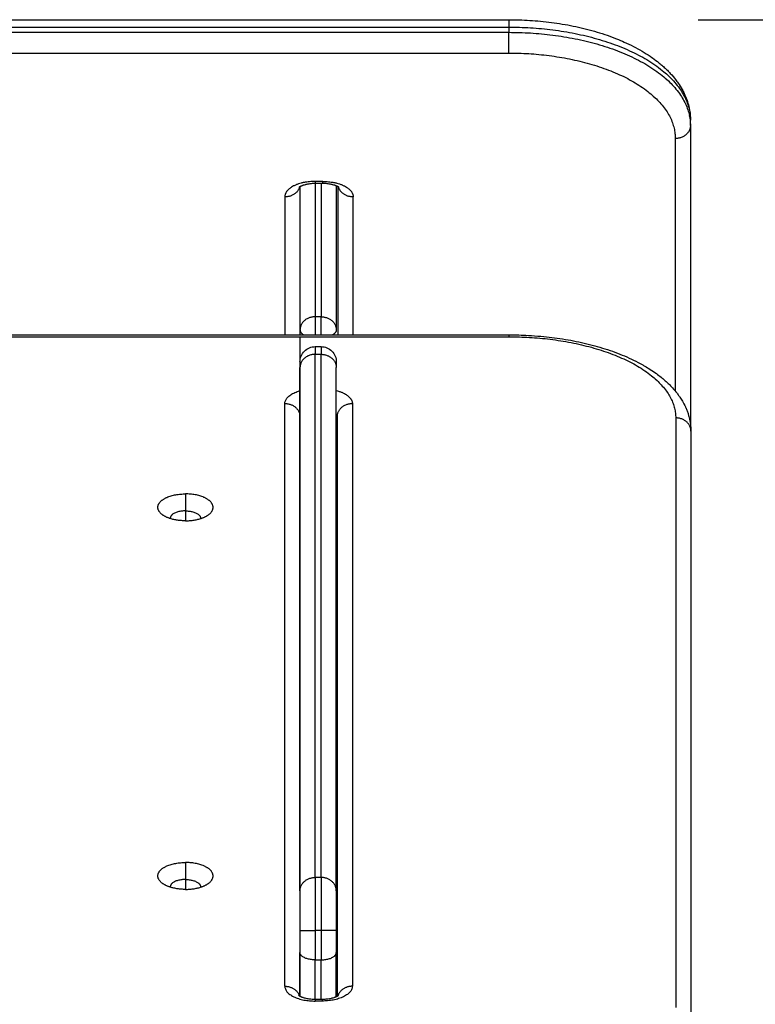
# Model space of a CAD drawing. Units: millimetres. Extents: x -4.4 to 6.9, y 0 to 13.1.
# Drawn here: x -0.6 to -0.4, y 11.2 to 11.6 of the extents above; entities that cross this region are included whole.
import ezdxf

# ---------------------------------------------------------------- set-up
doc = ezdxf.new("R2010")
doc.units = ezdxf.units.MM
doc.layers.add('DIASTASEIS', color=253, linetype='Continuous', lineweight=5)
doc.layers.add('Make2D$Visible$Curves', color=7, linetype='Continuous')
doc.layers.add('Make2D$Visible$Tangents', color=8, linetype='Continuous')
doc.styles.get("Standard").update_dxf_attribs({"font": 'ARIALN.TTF'})
doc.dimstyles.new('STANDARD_ACAD', dxfattribs={"dimtxt": 0.18, "dimasz": 0.18, "dimexe": 0.18, "dimexo": 0.0625, "dimgap": 0.09, "dimtad": 0, "dimtih": 1, "dimtoh": 1, "dimdec": 4, "dimzin": 0, "dimdsep": 46, "dimtxsty": 'Standard', "dimcen": 0.09, "dimadec": 0, "dimazin": 0, "dimtfac": 1, "dimtdec": 4, "dimtofl": 0, "dimtmove": 0, "dimatfit": 3, "dimfxl": 1, "dimtolj": 1, "dimtzin": 0, "dimarcsym": 0})

# ---------------------------------------------------------------- blocks, each defined once
blk = doc.blocks.new('OPSHB_S085B')
at = {"layer": 'Make2D$Visible$Curves', "color": 0, "lineweight": -3}
for points in [[(1764.59333, 6913.055), (1765.15733, 6913.055), (1765.72133, 6913.055)], [(1765.78133, 6913.02006), (1765.78133, 6913.02092), (1765.78133, 6913.02178)], [(1765.78133, 6913.02006), (1765.78133, 6912.97077), (1765.78133, 6912.92149)], [(1765.65991, 6913.0009), (1765.65861, 6913.0009), (1765.65731, 6913.0009)], [(1765.65231, 6912.99983), (1765.65231, 6912.97539), (1765.65231, 6912.95094)], [(1765.65233, 6912.99984), (1765.65233, 6912.9762), (1765.65233, 6912.95256)], [(1765.66433, 6913.00012), (1765.66433, 6912.97634), (1765.66433, 6912.95256)], [(1765.66491, 6912.95094), (1765.66491, 6912.97539), (1765.66491, 6912.99983)], [(1765.65233, 6912.95256), (1765.65233, 6912.95175), (1765.65233, 6912.95094)], [(1764.59348, 6912.95094), (1765.15748, 6912.95094), (1765.72148, 6912.95094)], [(1765.65231, 6912.95031), (1765.65231, 6912.84145), (1765.65231, 6912.7326)], [(1765.65733, 6912.94705), (1765.65833, 6912.94705), (1765.65933, 6912.94705)], [(1765.65233, 6912.76742), (1765.65233, 6912.85379), (1765.65233, 6912.94015)], [(1765.66433, 6912.76742), (1765.66433, 6912.85379), (1765.66433, 6912.94015)], [(1765.66463, 6912.92391), (1765.66463, 6912.82825), (1765.66463, 6912.73259)], [(1765.78148, 6912.91917), (1765.78148, 6912.82181), (1765.78148, 6912.72445)], [(1765.60948, 6912.89027), (1765.60948, 6912.89033), (1765.60948, 6912.89039)], [(1765.61948, 6912.89039), (1765.61948, 6912.89033), (1765.61948, 6912.89027)], [(1765.60948, 6912.76857), (1765.60948, 6912.76863), (1765.60948, 6912.76869)], [(1765.61948, 6912.76869), (1765.61948, 6912.76863), (1765.61948, 6912.76857)], [(1765.65233, 6912.73259), (1765.65233, 6912.7398), (1765.65233, 6912.74701)], [(1765.66433, 6912.73245), (1765.66433, 6912.73973), (1765.66433, 6912.74701)], [(1765.65733, 6912.73161), (1765.65848, 6912.73161), (1765.65963, 6912.73161)]]:
    blk.add_open_spline(points, degree=2, dxfattribs=at)
for points, knots in [([(1765.72133, 6913.055), (1765.72365, 6913.055), (1765.72596, 6913.05492), (1765.72945, 6913.05471), (1765.73064, 6913.05461), (1765.73424, 6913.05427), (1765.73664, 6913.05396), (1765.7402, 6913.05337), (1765.74139, 6913.05315), (1765.74377, 6913.05267), (1765.74495, 6913.05241), (1765.7473, 6913.05183), (1765.74847, 6913.05152), (1765.75077, 6913.05086), (1765.75191, 6913.05051), (1765.75414, 6913.04976), (1765.75524, 6913.04936), (1765.75651, 6913.04887), (1765.75669, 6913.0488), (1765.75776, 6913.04837), (1765.75864, 6913.048), (1765.76052, 6913.04716), (1765.76153, 6913.04668), (1765.76251, 6913.04618), (1765.76348, 6913.04568), (1765.76443, 6913.04515), (1765.76627, 6913.04407), (1765.76715, 6913.04351), (1765.76809, 6913.04288), (1765.76817, 6913.04282), (1765.76826, 6913.04276), (1765.76902, 6913.04224), (1765.76975, 6913.0417), (1765.77084, 6913.04084), (1765.77122, 6913.04053), (1765.77197, 6913.03991), (1765.77233, 6913.03959), (1765.77303, 6913.03894), (1765.77338, 6913.03862), (1765.77404, 6913.03796), (1765.77436, 6913.03762), (1765.7753, 6913.03661), (1765.77589, 6913.03592), (1765.77643, 6913.03522), (1765.77672, 6913.03484), (1765.777, 6913.03446), (1765.77774, 6913.03339), (1765.77818, 6913.03269), (1765.77883, 6913.03152), (1765.77907, 6913.03106), (1765.7796, 6913.02994), (1765.77987, 6913.02928), (1765.78026, 6913.02822), (1765.78038, 6913.02783), (1765.78072, 6913.02669), (1765.7809, 6913.02594), (1765.78115, 6913.0245), (1765.78124, 6913.02381), (1765.78129, 6913.02305), (1765.7813, 6913.02298), (1765.78132, 6913.02253), (1765.78133, 6913.02215), (1765.78133, 6913.02178)], [0, 0, 0, 0, 6.948905, 6.948905, 10.53899, 10.53899, 17.933326, 17.933326, 21.725219, 21.725219, 25.573172, 25.573172, 29.470473, 29.470473, 33.409699, 33.409699, 37.383216, 37.383216, 38.07173, 38.07173, 41.383, 41.383, 45.401166, 45.401166, 45.401166, 49.429054, 49.429054, 53.458547, 53.458547, 53.858438, 53.858438, 53.858438, 57.481738, 57.481738, 59.488566, 59.488566, 61.490956, 61.490956, 63.48789, 63.48789, 65.478397, 65.478397, 69.436107, 69.436107, 69.436107, 71.533143, 71.533143, 75.299716, 75.299716, 77.689016, 77.689016, 81.054465, 81.054465, 82.982633, 82.982633, 86.672574, 86.672574, 89.959938, 89.959938, 90.326905, 90.326905, 92.123119, 92.123119, 92.123119, 92.123119]), ([(1765.65731, 6913.0009), (1765.65709, 6913.0009), (1765.65686, 6913.00089), (1765.65663, 6913.00088), (1765.65641, 6913.00087), (1765.65619, 6913.00086), (1765.65597, 6913.00083), (1765.65574, 6913.00081), (1765.65551, 6913.00079), (1765.65529, 6913.00075), (1765.65517, 6913.00074), (1765.65506, 6913.00072), (1765.65495, 6913.0007), (1765.65484, 6913.00068), (1765.65473, 6913.00066), (1765.65463, 6913.00064), (1765.65452, 6913.00062), (1765.65441, 6913.00059), (1765.65431, 6913.00057), (1765.6542, 6913.00054), (1765.6541, 6913.00052), (1765.654, 6913.00049), (1765.6538, 6913.00044), (1765.65361, 6913.00038), (1765.65343, 6913.00032), (1765.65334, 6913.00029), (1765.65325, 6913.00026), (1765.65317, 6913.00023), (1765.65309, 6913.0002), (1765.65301, 6913.00017), (1765.65293, 6913.00013), (1765.65286, 6913.0001), (1765.65278, 6913.00007), (1765.65272, 6913.00004), (1765.65265, 6913.00001), (1765.65258, 6912.99998), (1765.65252, 6912.99995), (1765.65246, 6912.99992), (1765.65241, 6912.99989), (1765.65231, 6912.99983), (1765.65226, 6912.9998), (1765.65222, 6912.99977), (1765.65219, 6912.99975), (1765.65216, 6912.99973), (1765.65213, 6912.99971), (1765.65212, 6912.99971), (1765.65212, 6912.99971), (1765.65211, 6912.9997), (1765.65208, 6912.99968), (1765.65205, 6912.99966), (1765.65203, 6912.99964), (1765.65201, 6912.99962), (1765.65199, 6912.99961), (1765.65198, 6912.9996), (1765.65196, 6912.99959), (1765.65196, 6912.99958), (1765.65195, 6912.99957), (1765.65195, 6912.99957), (1765.65195, 6912.99957), (1765.65195, 6912.99957)], [0, 0, 0, 0, 0.680417, 0.680417, 0.680417, 1.359898, 1.359898, 1.359898, 2.069226, 2.069226, 2.069226, 2.431634, 2.431634, 2.431634, 2.793149, 2.793149, 2.793149, 3.161146, 3.161146, 3.161146, 3.528038, 3.528038, 3.528038, 4.270347, 4.270347, 4.270347, 4.643465, 4.643465, 4.643465, 5.015566, 5.015566, 5.015566, 5.388887, 5.388887, 5.388887, 5.761829, 5.761829, 5.761829, 6.134926, 6.134926, 6.509013, 6.509013, 6.509013, 6.808321, 6.808321, 6.808321, 6.883012, 6.883012, 6.883012, 7.260329, 7.260329, 7.260329, 7.638467, 7.638467, 7.638467, 8.023219, 8.023219, 8.023219, 8.210483, 8.210483, 8.210483, 8.210483]), ([(1765.66528, 6912.99957), (1765.66528, 6912.99957), (1765.66528, 6912.99957), (1765.66527, 6912.99957), (1765.66527, 6912.99958), (1765.66526, 6912.99959), (1765.66525, 6912.9996), (1765.66524, 6912.99961), (1765.66522, 6912.99962), (1765.6652, 6912.99964), (1765.66517, 6912.99966), (1765.66515, 6912.99968), (1765.66511, 6912.9997), (1765.66511, 6912.99971), (1765.6651, 6912.99971), (1765.6651, 6912.99971), (1765.66507, 6912.99973), (1765.66504, 6912.99975), (1765.66501, 6912.99977), (1765.66496, 6912.9998), (1765.66492, 6912.99983), (1765.66482, 6912.99989), (1765.66476, 6912.99992), (1765.6647, 6912.99995), (1765.66464, 6912.99998), (1765.66458, 6913.00001), (1765.66451, 6913.00004), (1765.66444, 6913.00007), (1765.66437, 6913.0001), (1765.66429, 6913.00013), (1765.66422, 6913.00017), (1765.66414, 6913.0002), (1765.66405, 6913.00023), (1765.66397, 6913.00026), (1765.66388, 6913.00029), (1765.66379, 6913.00032), (1765.66362, 6913.00038), (1765.66343, 6913.00044), (1765.66322, 6913.00049), (1765.66312, 6913.00052), (1765.66302, 6913.00054), (1765.66292, 6913.00057), (1765.66281, 6913.00059), (1765.66271, 6913.00062), (1765.6626, 6913.00064), (1765.66249, 6913.00066), (1765.66238, 6913.00068), (1765.66227, 6913.0007), (1765.66216, 6913.00072), (1765.66205, 6913.00074), (1765.66194, 6913.00075), (1765.66172, 6913.00079), (1765.66149, 6913.00081), (1765.66126, 6913.00083), (1765.66104, 6913.00086), (1765.66082, 6913.00087), (1765.66059, 6913.00088), (1765.66037, 6913.00089), (1765.66014, 6913.0009), (1765.65991, 6913.0009)], [17.558096, 17.558096, 17.558096, 17.558096, 17.752714, 17.752714, 17.752714, 18.137466, 18.137466, 18.137466, 18.515604, 18.515604, 18.515604, 18.892921, 18.892921, 18.892921, 18.967612, 18.967612, 18.967612, 19.26692, 19.26692, 19.26692, 19.641007, 19.641007, 20.014104, 20.014104, 20.014104, 20.387046, 20.387046, 20.387046, 20.760367, 20.760367, 20.760367, 21.132468, 21.132468, 21.132468, 21.505586, 21.505586, 21.505586, 22.247895, 22.247895, 22.247895, 22.614787, 22.614787, 22.614787, 22.982784, 22.982784, 22.982784, 23.344299, 23.344299, 23.344299, 23.706707, 23.706707, 23.706707, 24.416035, 24.416035, 24.416035, 25.095516, 25.095516, 25.095516, 25.775933, 25.775933, 25.775933, 25.775933]), ([(1765.72148, 6912.95094), (1765.72359, 6912.95094), (1765.72569, 6912.95088), (1765.72917, 6912.9507), (1765.73056, 6912.9506), (1765.73436, 6912.95026), (1765.73675, 6912.94996), (1765.7403, 6912.94941), (1765.7415, 6912.9492), (1765.74387, 6912.94874), (1765.74505, 6912.94849), (1765.74739, 6912.94795), (1765.74855, 6912.94766), (1765.75085, 6912.94703), (1765.75198, 6912.94669), (1765.75422, 6912.94598), (1765.75531, 6912.94561), (1765.75747, 6912.94482), (1765.75852, 6912.9444), (1765.76058, 6912.94353), (1765.76159, 6912.94307), (1765.76256, 6912.94259), (1765.76354, 6912.94212), (1765.76449, 6912.94162), (1765.76569, 6912.94095), (1765.76598, 6912.94079), (1765.76688, 6912.94026), (1765.76747, 6912.9399), (1765.76875, 6912.93907), (1765.76943, 6912.93861), (1765.77009, 6912.93814), (1765.77062, 6912.93775), (1765.77114, 6912.93735), (1765.77202, 6912.93665), (1765.77238, 6912.93634), (1765.77309, 6912.93573), (1765.77343, 6912.93542), (1765.7741, 6912.93479), (1765.77442, 6912.93447), (1765.77482, 6912.93407), (1765.7749, 6912.93399), (1765.77551, 6912.93334), (1765.77602, 6912.93277), (1765.7765, 6912.93218), (1765.77677, 6912.93184), (1765.77704, 6912.9315), (1765.77749, 6912.93089), (1765.77768, 6912.93061), (1765.77815, 6912.92992), (1765.77842, 6912.9295), (1765.77903, 6912.92845), (1765.77936, 6912.92782), (1765.7797, 6912.92709), (1765.77974, 6912.927), (1765.77995, 6912.92655), (1765.7801, 6912.92618), (1765.78038, 6912.92545), (1765.7805, 6912.92508), (1765.78066, 6912.92458), (1765.7807, 6912.92445), (1765.78081, 6912.92408), (1765.78087, 6912.92384), (1765.78103, 6912.92323), (1765.78111, 6912.92286), (1765.7813, 6912.92179), (1765.78139, 6912.9211), (1765.78147, 6912.91999), (1765.78148, 6912.91958), (1765.78148, 6912.91917)], [0, 0, 0, 0, 6.315808, 6.315808, 10.517451, 10.517451, 17.894449, 17.894449, 21.677389, 21.677389, 25.516015, 25.516015, 29.403628, 29.403628, 33.3332, 33.3332, 37.29714, 37.29714, 41.287392, 41.287392, 45.295634, 45.295634, 45.295634, 49.314125, 49.314125, 50.588589, 50.588589, 53.33456, 53.33456, 56.640501, 56.640501, 56.640501, 59.352147, 59.352147, 61.350699, 61.350699, 63.344017, 63.344017, 65.331189, 65.331189, 65.834285, 65.834285, 69.28342, 69.28342, 69.28342, 71.246883, 71.246883, 72.810711, 72.810711, 75.143611, 75.143611, 78.522413, 78.522413, 78.993807, 78.993807, 80.898926, 80.898926, 82.78904, 82.78904, 83.45037, 83.45037, 84.662909, 84.662909, 86.519806, 86.519806, 89.957943, 89.957943, 91.976748, 91.976748, 91.976748, 91.976748]), ([(1765.65233, 6912.94205), (1765.65233, 6912.94206), (1765.65233, 6912.94207), (1765.65233, 6912.94208), (1765.65233, 6912.94208), (1765.65233, 6912.9421), (1765.65233, 6912.94211), (1765.65233, 6912.94215), (1765.65233, 6912.94218), (1765.65234, 6912.94225), (1765.65234, 6912.9423), (1765.65235, 6912.94245), (1765.65236, 6912.94255), (1765.65238, 6912.94276), (1765.6524, 6912.94286), (1765.65247, 6912.94328), (1765.65256, 6912.94359), (1765.65293, 6912.94453), (1765.65331, 6912.9451), (1765.6538, 6912.94559), (1765.65428, 6912.94607), (1765.65486, 6912.94645), (1765.65608, 6912.94693), (1765.6567, 6912.94705), (1765.65733, 6912.94705)], [0, 0, 0, 0, 0.014008, 0.014008, 0.032686, 0.032686, 0.070041, 0.070041, 0.144751, 0.144751, 0.294183, 0.294183, 0.599986, 0.599986, 0.912367, 0.912367, 1.88596, 1.88596, 3.942841, 3.942841, 3.942841, 5.99839, 5.99839, 7.895236, 7.895236, 7.895236, 7.895236]), ([(1765.65933, 6912.94705), (1765.65996, 6912.94705), (1765.66059, 6912.94693), (1765.66181, 6912.94645), (1765.66238, 6912.94607), (1765.66287, 6912.94559), (1765.66335, 6912.9451), (1765.66373, 6912.94453), (1765.6641, 6912.94359), (1765.66419, 6912.94328), (1765.66427, 6912.94286), (1765.66428, 6912.94276), (1765.66431, 6912.94255), (1765.66432, 6912.94245), (1765.66433, 6912.9423), (1765.66433, 6912.94225), (1765.66433, 6912.94218), (1765.66433, 6912.94215), (1765.66433, 6912.94211), (1765.66433, 6912.9421), (1765.66433, 6912.94208), (1765.66433, 6912.94208), (1765.66433, 6912.94207), (1765.66433, 6912.94206), (1765.66433, 6912.94205)], [0, 0, 0, 0, 1.896846, 1.896846, 3.952395, 3.952395, 3.952395, 6.009271, 6.009271, 6.982861, 6.982861, 7.295242, 7.295242, 7.601044, 7.601044, 7.750475, 7.750475, 7.825189, 7.825189, 7.862547, 7.862547, 7.881227, 7.881227, 7.895236, 7.895236, 7.895236, 7.895236]), ([(1765.66433, 6912.92474), (1765.66434, 6912.92472), (1765.66438, 6912.92467), (1765.66444, 6912.92458), (1765.6645, 6912.92446), (1765.66457, 6912.92432), (1765.66461, 6912.92417), (1765.66463, 6912.92402), (1765.66463, 6912.92394), (1765.66463, 6912.92391)], [12.226223, 12.226223, 12.226223, 12.226223, 12.429316, 12.920337, 13.399193, 13.878049, 14.792957, 15.25041, 15.707864, 15.707864, 15.707864, 15.707864]), ([(1765.65188, 6912.73288), (1765.65188, 6912.73288), (1765.65188, 6912.73288), (1765.65188, 6912.73288), (1765.65188, 6912.73288), (1765.65189, 6912.73287), (1765.65191, 6912.73285), (1765.65193, 6912.73284), (1765.65195, 6912.73283), (1765.65195, 6912.73282), (1765.65196, 6912.73282), (1765.65196, 6912.73281), (1765.65199, 6912.7328), (1765.65201, 6912.73278), (1765.65207, 6912.73274), (1765.65211, 6912.73272), (1765.65214, 6912.7327), (1765.65218, 6912.73267), (1765.65223, 6912.73265), (1765.65233, 6912.73259), (1765.65239, 6912.73256), (1765.65245, 6912.73253), (1765.65251, 6912.7325), (1765.65258, 6912.73247), (1765.65272, 6912.73241), (1765.65279, 6912.73238), (1765.65287, 6912.73235), (1765.65294, 6912.73232), (1765.65303, 6912.73229), (1765.6532, 6912.73223), (1765.65328, 6912.7322), (1765.65338, 6912.73217), (1765.65356, 6912.73211), (1765.65375, 6912.73205), (1765.65396, 6912.732), (1765.65416, 6912.73195), (1765.65438, 6912.7319), (1765.6546, 6912.73186), (1765.65482, 6912.73182), (1765.65504, 6912.73178), (1765.65527, 6912.73175), (1765.6555, 6912.73172), (1765.65573, 6912.73169), (1765.65596, 6912.73167), (1765.65619, 6912.73165), (1765.65641, 6912.73164), (1765.65664, 6912.73163), (1765.65687, 6912.73162), (1765.6571, 6912.73161), (1765.65733, 6912.73161)], [20.333667, 20.333667, 20.333667, 20.333667, 20.435233, 20.435233, 20.435233, 20.826267, 20.826267, 21.21016, 21.21016, 21.21016, 21.300367, 21.300367, 21.300367, 21.656568, 21.656568, 21.972683, 21.972683, 21.972683, 22.352461, 22.352461, 22.731378, 22.731378, 22.731378, 23.110279, 23.110279, 23.489704, 23.489704, 23.489704, 23.868016, 23.868016, 24.247463, 24.247463, 24.247463, 25.002581, 25.002581, 25.002581, 25.750759, 25.750759, 25.750759, 26.487818, 26.487818, 26.487818, 27.209673, 27.209673, 27.209673, 27.901165, 27.901165, 27.901165, 28.59361, 28.59361, 28.59361, 28.59361]), ([(1765.65963, 6912.73161), (1765.65986, 6912.73161), (1765.66009, 6912.73162), (1765.66032, 6912.73163), (1765.66055, 6912.73164), (1765.66078, 6912.73165), (1765.661, 6912.73167), (1765.66124, 6912.73169), (1765.66147, 6912.73172), (1765.66169, 6912.73175), (1765.66192, 6912.73178), (1765.66215, 6912.73182), (1765.66237, 6912.73186), (1765.66259, 6912.7319), (1765.6628, 6912.73195), (1765.663, 6912.732), (1765.66321, 6912.73205), (1765.66341, 6912.73211), (1765.66359, 6912.73217), (1765.66368, 6912.7322), (1765.66377, 6912.73223), (1765.66394, 6912.73229), (1765.66402, 6912.73232), (1765.6641, 6912.73235), (1765.66418, 6912.73238), (1765.66425, 6912.73241), (1765.66439, 6912.73247), (1765.66445, 6912.7325), (1765.66452, 6912.73253), (1765.66458, 6912.73256), (1765.66463, 6912.73259), (1765.66474, 6912.73265), (1765.66478, 6912.73267), (1765.66482, 6912.7327), (1765.66486, 6912.73272), (1765.66489, 6912.73274), (1765.66495, 6912.73278), (1765.66498, 6912.7328), (1765.665, 6912.73281), (1765.66501, 6912.73282), (1765.66501, 6912.73282), (1765.66502, 6912.73283), (1765.66504, 6912.73284), (1765.66505, 6912.73285), (1765.66508, 6912.73287), (1765.66509, 6912.73288), (1765.66509, 6912.73288), (1765.66509, 6912.73288), (1765.66509, 6912.73288), (1765.66509, 6912.73288)], [0, 0, 0, 0, 0.692445, 0.692445, 0.692445, 1.383937, 1.383937, 1.383937, 2.105792, 2.105792, 2.105792, 2.842851, 2.842851, 2.842851, 3.591029, 3.591029, 3.591029, 4.346147, 4.346147, 4.346147, 4.725594, 4.725594, 5.103906, 5.103906, 5.103906, 5.483331, 5.483331, 5.862232, 5.862232, 5.862232, 6.241149, 6.241149, 6.620927, 6.620927, 6.620927, 6.937042, 6.937042, 7.293243, 7.293243, 7.293243, 7.38345, 7.38345, 7.38345, 7.767343, 7.767343, 8.158377, 8.158377, 8.158377, 8.259943, 8.259943, 8.259943, 8.259943])]:
    blk.add_open_spline(points, degree=3, knots=knots, dxfattribs=at)
for points, weights in [([(1765.78133, 6913.02178), (1765.78133, 6913.02258), (1765.78099, 6913.02333)], [1, 0.927913467686, 0.89131063938]), ([(1765.66433, 6912.95256), (1765.66433, 6912.95163), (1765.66307, 6912.95094)], [1, 0.864185522292, 0.854325291185]), ([(1765.65233, 6912.94205), (1765.65233, 6912.94205), (1765.65233, 6912.94015)], [1, 0.967862971356, 1]), ([(1765.66433, 6912.94205), (1765.66433, 6912.94205), (1765.66433, 6912.94015)], [1, 0.967862971356, 1]), ([(1765.61448, 6912.88955), (1765.60962, 6912.88955), (1765.60691, 6912.89151)], [1, 0.882405481384, 1]), ([(1765.61448, 6912.89282), (1765.60948, 6912.89282), (1765.60948, 6912.89039)], [1, 0.707106781189, 1]), ([(1765.60948, 6912.89039), (1765.60948, 6912.89033), (1765.60949, 6912.89027)], [1, 0.996515548709, 0.993591142741]), ([(1765.61448, 6912.89282), (1765.61948, 6912.89282), (1765.61948, 6912.89039)], [1, 0.707106781189, 1]), ([(1765.61448, 6912.88955), (1765.61935, 6912.88955), (1765.62206, 6912.89151)], [1, 0.882405481384, 1]), ([(1765.61948, 6912.89039), (1765.61948, 6912.89033), (1765.61948, 6912.89027)], [1, 0.996515548709, 0.993591142742]), ([(1765.61448, 6912.76785), (1765.60962, 6912.76785), (1765.60691, 6912.76982)], [1, 0.882405481384, 1]), ([(1765.61448, 6912.77112), (1765.60948, 6912.77112), (1765.60948, 6912.76869)], [1, 0.707106781189, 1]), ([(1765.61448, 6912.77112), (1765.61948, 6912.77112), (1765.61948, 6912.76869)], [1, 0.707106781189, 1]), ([(1765.61448, 6912.76785), (1765.61935, 6912.76785), (1765.62206, 6912.76982)], [1, 0.882405481384, 1]), ([(1765.60948, 6912.76869), (1765.60948, 6912.76863), (1765.60949, 6912.76857)], [1, 0.996515548709, 0.993591142742]), ([(1765.61948, 6912.76869), (1765.61948, 6912.76863), (1765.61948, 6912.76857)], [1, 0.996515548709, 0.993591142742]), ([(1765.65233, 6912.76742), (1765.65233, 6912.76313), (1765.65233, 6912.75432)], [1, 0.862204389864, 1]), ([(1765.66433, 6912.76742), (1765.66433, 6912.76313), (1765.66433, 6912.75432)], [1, 0.862204389864, 1]), ([(1765.65233, 6912.75432), (1765.65233, 6912.75042), (1765.65233, 6912.74701)], [1, 0.967862970328, 1]), ([(1765.66433, 6912.75432), (1765.66433, 6912.75042), (1765.66433, 6912.74701)], [1, 0.967862970328, 1])]:
    blk.add_rational_spline(points, weights, degree=2, dxfattribs=at)
for points, knots in [([(1765.60691, 6912.89151), (1765.60385, 6912.89373), (1765.60643, 6912.89608), (1765.60901, 6912.89843), (1765.61448, 6912.89843)], [-19.72735, -19.72735, -19.72735, -9.863675, -9.863675, 0, 0, 0]), ([(1765.62206, 6912.89151), (1765.62511, 6912.89373), (1765.62253, 6912.89608), (1765.61996, 6912.89843), (1765.61448, 6912.89843)], [8.939683, 8.939683, 8.939683, 18.803358, 18.803358, 28.667033, 28.667033, 28.667033]), ([(1765.60691, 6912.76982), (1765.60385, 6912.77203), (1765.60643, 6912.77438), (1765.60901, 6912.77673), (1765.61448, 6912.77673)], [-19.72735, -19.72735, -19.72735, -9.863675, -9.863675, 0, 0, 0]), ([(1765.62206, 6912.76982), (1765.62511, 6912.77203), (1765.62253, 6912.77438), (1765.61996, 6912.77673), (1765.61448, 6912.77673)], [8.939683, 8.939683, 8.939683, 18.803358, 18.803358, 28.667033, 28.667033, 28.667033])]:
    blk.add_rational_spline(points, [1, 0.857464200173, 1, 0.857464200173, 1], degree=2, knots=knots, dxfattribs=at)
at = {"layer": 'Make2D$Visible$Tangents', "color": 0, "lineweight": -3}
for points in [[(1764.59333, 6913.05256), (1765.15733, 6913.05256), (1765.72133, 6913.05256)], [(1765.72133, 6913.05256), (1765.72133, 6913.0517), (1765.72133, 6913.05084)], [(1764.59333, 6913.05084), (1765.15733, 6913.05084), (1765.72133, 6913.05084)], [(1764.59333, 6913.04399), (1765.15733, 6913.04399), (1765.72133, 6913.04399)], [(1765.77633, 6913.01577), (1765.77633, 6912.97407), (1765.77633, 6912.93238)], [(1765.65991, 6913.00161), (1765.65861, 6913.00161), (1765.65731, 6913.00161)], [(1765.65733, 6913.0009), (1765.65733, 6912.97891), (1765.65733, 6912.95692)], [(1765.65933, 6913.0009), (1765.65933, 6912.97891), (1765.65933, 6912.95692)], [(1765.64731, 6912.99648), (1765.64731, 6912.97371), (1765.64731, 6912.95094)], [(1765.66991, 6912.95094), (1765.66991, 6912.97371), (1765.66991, 6912.99648)], [(1765.65933, 6912.95692), (1765.65833, 6912.95692), (1765.65733, 6912.95692)], [(1764.59348, 6912.95031), (1765.15748, 6912.95031), (1765.72148, 6912.95031)], [(1765.65733, 6912.94452), (1765.65833, 6912.94452), (1765.65933, 6912.94452)], [(1765.65733, 6912.77179), (1765.65733, 6912.85815), (1765.65733, 6912.94452)], [(1765.65933, 6912.77179), (1765.65933, 6912.85815), (1765.65933, 6912.94452)], [(1765.64733, 6912.73585), (1765.64733, 6912.83206), (1765.64733, 6912.92828)], [(1765.66963, 6912.92828), (1765.66963, 6912.83206), (1765.66963, 6912.73585)], [(1765.77648, 6912.92353), (1765.77648, 6912.82618), (1765.77648, 6912.72882)], [(1765.61448, 6912.89843), (1765.61448, 6912.89563), (1765.61448, 6912.89282)], [(1765.61448, 6912.89282), (1765.61448, 6912.89118), (1765.61448, 6912.88955)], [(1765.61448, 6912.77673), (1765.61448, 6912.77393), (1765.61448, 6912.77112)], [(1765.61448, 6912.77112), (1765.61448, 6912.76948), (1765.61448, 6912.76785)], [(1765.65933, 6912.77179), (1765.65833, 6912.77179), (1765.65733, 6912.77179)], [(1765.65933, 6912.75432), (1765.65833, 6912.75432), (1765.65733, 6912.75432)], [(1765.65733, 6912.74458), (1765.65833, 6912.74458), (1765.65933, 6912.74458)], [(1765.65733, 6912.73161), (1765.65733, 6912.7381), (1765.65733, 6912.74458)], [(1765.65933, 6912.73161), (1765.65933, 6912.7381), (1765.65933, 6912.74458)], [(1765.65963, 6912.73098), (1765.65848, 6912.73098), (1765.65733, 6912.73098)]]:
    blk.add_open_spline(points, degree=2, dxfattribs=at)
for points, weights in [([(1765.72133, 6913.055), (1765.72133, 6913.055), (1765.72133, 6913.05256)], [0.866664144584, 0.809735295373, 1]), ([(1765.72133, 6913.05256), (1765.78133, 6913.05256), (1765.78133, 6913.02178)], [1, 0.707106781187, 1]), ([(1765.72133, 6913.04399), (1765.72133, 6913.04655), (1765.72133, 6913.05084)], [1, 0.707106781187, 1]), ([(1765.72133, 6913.05084), (1765.78133, 6913.05084), (1765.78133, 6913.02006)], [1, 0.707106781187, 1]), ([(1765.72133, 6913.04399), (1765.77633, 6913.04399), (1765.77633, 6913.01577)], [1, 0.707106781187, 1]), ([(1765.78133, 6913.02006), (1765.78133, 6913.01577), (1765.77633, 6913.01577)], [1, 0.707106781187, 1]), ([(1765.65731, 6913.00161), (1765.65731, 6913.0009), (1765.65731, 6913.0009)], [1, 0.897371485813, 0.866664144584]), ([(1765.65991, 6913.0009), (1765.65991, 6913.0009), (1765.65991, 6913.00161)], [0.866664144584, 0.897371485813, 1]), ([(1765.65217, 6912.99974), (1765.65123, 6912.99648), (1765.64731, 6912.99648)], [0.919896627188, 0.754984926791, 1]), ([(1765.66991, 6912.99648), (1765.666, 6912.99648), (1765.66506, 6912.99974)], [1, 0.754984926791, 0.919896627188]), ([(1765.65733, 6912.95692), (1765.65233, 6912.95692), (1765.65233, 6912.95256)], [1, 0.707106781187, 1]), ([(1765.65733, 6912.95692), (1765.65733, 6912.95489), (1765.65733, 6912.95094)], [1, 0.743064960408, 0.936912719522]), ([(1765.65933, 6912.95692), (1765.66433, 6912.95692), (1765.66433, 6912.95256)], [1, 0.707106781187, 1]), ([(1765.65933, 6912.95094), (1765.65933, 6912.95489), (1765.65933, 6912.95692)], [0.936912719522, 0.743064960408, 1]), ([(1765.65233, 6912.95256), (1765.65233, 6912.95163), (1765.65359, 6912.95094)], [1, 0.864185405617, 0.854325274244]), ([(1765.72148, 6912.95031), (1765.72148, 6912.95094), (1765.72148, 6912.95094)], [1, 0.902833128357, 0.870136175022]), ([(1765.72148, 6912.95031), (1765.77648, 6912.95031), (1765.77648, 6912.92353)], [1, 0.707106781187, 1]), ([(1765.65733, 6912.94705), (1765.65733, 6912.94705), (1765.65733, 6912.94452)], [1, 0.967862970328, 1]), ([(1765.65933, 6912.94705), (1765.65933, 6912.94705), (1765.65933, 6912.94452)], [1, 0.967862970328, 1]), ([(1765.65733, 6912.94452), (1765.65233, 6912.94452), (1765.65233, 6912.94015)], [1, 0.707106781186, 1]), ([(1765.65933, 6912.94452), (1765.66433, 6912.94452), (1765.66433, 6912.94015)], [1, 0.707106781186, 1]), ([(1765.64733, 6912.92828), (1765.65191, 6912.92828), (1765.65231, 6912.92429)], [1, 0.725014182212, 0.966374903895]), ([(1765.66463, 6912.92391), (1765.66463, 6912.92828), (1765.66963, 6912.92828)], [1, 0.707106781187, 1]), ([(1765.78148, 6912.91917), (1765.78148, 6912.92353), (1765.77648, 6912.92353)], [1, 0.707106781187, 1]), ([(1765.65233, 6912.76742), (1765.65233, 6912.77179), (1765.65733, 6912.77179)], [1, 0.707106781187, 1]), ([(1765.65733, 6912.77179), (1765.65733, 6912.76607), (1765.65733, 6912.75432)], [1, 0.862204389864, 1]), ([(1765.65933, 6912.77179), (1765.65933, 6912.76607), (1765.65933, 6912.75432)], [1, 0.862204389864, 1]), ([(1765.66433, 6912.76742), (1765.66433, 6912.77179), (1765.65933, 6912.77179)], [1, 0.707106781187, 1]), ([(1765.65233, 6912.75432), (1765.65233, 6912.75432), (1765.65733, 6912.75432)], [1, 0.707106781186, 1]), ([(1765.65733, 6912.75432), (1765.65733, 6912.74912), (1765.65733, 6912.74458)], [1, 0.967862970686, 1]), ([(1765.65933, 6912.75432), (1765.65933, 6912.74912), (1765.65933, 6912.74458)], [1, 0.967862970686, 1]), ([(1765.66433, 6912.75432), (1765.66433, 6912.75432), (1765.65933, 6912.75432)], [1, 0.707106781186, 1]), ([(1765.65733, 6912.74458), (1765.65233, 6912.74458), (1765.65233, 6912.74701)], [1, 0.707106781186, 1]), ([(1765.65933, 6912.74458), (1765.66433, 6912.74458), (1765.66433, 6912.74701)], [1, 0.707106781187, 1]), ([(1765.64733, 6912.73585), (1765.65108, 6912.73585), (1765.65213, 6912.7327)], [1, 0.763068439211, 0.909461318129]), ([(1765.66963, 6912.73585), (1765.66588, 6912.73585), (1765.66483, 6912.7327)], [1, 0.763068439211, 0.909461318129]), ([(1765.65733, 6912.73161), (1765.65733, 6912.73161), (1765.65733, 6912.73098)], [0.870136175021, 0.902833128357, 1]), ([(1765.65963, 6912.73161), (1765.65963, 6912.73161), (1765.65963, 6912.73098)], [0.870136175021, 0.902833128357, 1])]:
    blk.add_rational_spline(points, weights, degree=2, dxfattribs=at)
for points, knots in [([(1765.65731, 6913.00161), (1765.65701, 6913.00161), (1765.6564, 6913.00159), (1765.65548, 6913.00153), (1765.65471, 6913.00143), (1765.65409, 6913.00133), (1765.65363, 6913.00125), (1765.65317, 6913.00115), (1765.65256, 6913.001), (1765.65198, 6913.00082), (1765.65142, 6913.00062), (1765.65101, 6913.00046), (1765.65061, 6913.00029), (1765.65011, 6913.00004), (1765.64965, 6912.99978), (1765.64923, 6912.9995), (1765.64894, 6912.99928), (1765.64867, 6912.99906), (1765.64835, 6912.99876), (1765.64807, 6912.99845), (1765.64784, 6912.99813), (1765.6477, 6912.99789), (1765.64757, 6912.99765), (1765.64745, 6912.99734), (1765.64736, 6912.99702), (1765.64732, 6912.99671), (1765.64731, 6912.99655), (1765.64731, 6912.99648)], [0, 0, 0, 0, 0.914907, 1.829815, 2.787527, 3.278548, 3.769568, 4.270775, 4.771981, 5.790234, 6.304782, 6.819329, 7.336631, 7.853932, 8.888535, 9.403082, 9.91763, 10.426757, 10.935883, 11.938296, 12.429316, 12.920337, 13.399193, 13.878049, 14.792957, 15.25041, 15.707864, 15.707864, 15.707864, 15.707864]), ([(1765.65991, 6913.00161), (1765.66022, 6913.00161), (1765.66083, 6913.00159), (1765.66175, 6913.00153), (1765.66252, 6913.00143), (1765.66313, 6913.00133), (1765.6636, 6913.00125), (1765.66406, 6913.00115), (1765.66466, 6913.001), (1765.66525, 6913.00082), (1765.66581, 6913.00062), (1765.66622, 6913.00046), (1765.66661, 6913.00029), (1765.66711, 6913.00004), (1765.66757, 6912.99978), (1765.66799, 6912.9995), (1765.66829, 6912.99928), (1765.66855, 6912.99906), (1765.66888, 6912.99876), (1765.66916, 6912.99845), (1765.66938, 6912.99813), (1765.66953, 6912.99789), (1765.66965, 6912.99765), (1765.66978, 6912.99734), (1765.66986, 6912.99702), (1765.66991, 6912.99671), (1765.66991, 6912.99655), (1765.66991, 6912.99648)], [0, 0, 0, 0, 0.914907, 1.829815, 2.787527, 3.278548, 3.769568, 4.270775, 4.771981, 5.790234, 6.304782, 6.819329, 7.336631, 7.853932, 8.888535, 9.403082, 9.91763, 10.426757, 10.935883, 11.938296, 12.429316, 12.920337, 13.399193, 13.878049, 14.792957, 15.25041, 15.707864, 15.707864, 15.707864, 15.707864]), ([(1765.64733, 6912.92828), (1765.64733, 6912.92842), (1765.64736, 6912.92872), (1765.64749, 6912.92917), (1765.64771, 6912.92962), (1765.64802, 6912.93007), (1765.64844, 6912.93052), (1765.64895, 6912.93095), (1765.64956, 6912.93135), (1765.65025, 6912.93172), (1765.65102, 6912.93206), (1765.65172, 6912.93231), (1765.65216, 6912.93244), (1765.65231, 6912.93249)], [0, 0, 0, 0, 0.899753, 1.829815, 2.787527, 3.769568, 4.771981, 5.790234, 6.819329, 7.853932, 8.888535, 9.91763, 10.449562, 10.449562, 10.449562, 10.449562]), ([(1765.66433, 6912.93257), (1765.6646, 6912.9325), (1765.665, 6912.93239), (1765.66553, 6912.93221), (1765.66594, 6912.93206), (1765.66633, 6912.93189), (1765.66683, 6912.93166), (1765.66729, 6912.93141), (1765.66771, 6912.93115), (1765.66801, 6912.93094), (1765.66827, 6912.93073), (1765.6686, 6912.93044), (1765.66888, 6912.93015), (1765.6691, 6912.92984), (1765.66925, 6912.92962), (1765.66937, 6912.92939), (1765.6695, 6912.92909), (1765.66958, 6912.92879), (1765.66963, 6912.9285), (1765.66963, 6912.92835), (1765.66963, 6912.92828)], [4.892883, 4.892883, 4.892883, 4.892883, 5.790234, 6.304782, 6.819329, 7.336631, 7.853932, 8.888535, 9.403082, 9.91763, 10.426757, 10.935883, 11.938296, 12.429316, 12.920337, 13.399193, 13.878049, 14.792957, 15.25041, 15.707864, 15.707864, 15.707864, 15.707864]), ([(1765.64733, 6912.73585), (1765.64733, 6912.7357), (1765.64736, 6912.7354), (1765.64749, 6912.73495), (1765.64771, 6912.7345), (1765.64802, 6912.73405), (1765.64844, 6912.7336), (1765.64895, 6912.73318), (1765.64956, 6912.73277), (1765.65025, 6912.7324), (1765.65102, 6912.73206), (1765.65185, 6912.73177), (1765.65273, 6912.73152), (1765.65364, 6912.73131), (1765.65457, 6912.73116), (1765.6555, 6912.73105), (1765.65642, 6912.73099), (1765.65703, 6912.73098), (1765.65733, 6912.73098)], [0, 0, 0, 0, 0.899753, 1.829815, 2.787527, 3.769568, 4.771981, 5.790234, 6.819329, 7.853932, 8.888535, 9.91763, 10.935883, 11.938296, 12.920337, 13.878049, 14.792957, 15.707864, 15.707864, 15.707864, 15.707864]), ([(1765.66963, 6912.73585), (1765.66963, 6912.7357), (1765.6696, 6912.7354), (1765.66948, 6912.73495), (1765.66926, 6912.7345), (1765.66894, 6912.73405), (1765.66853, 6912.7336), (1765.66801, 6912.73318), (1765.66741, 6912.73277), (1765.66672, 6912.7324), (1765.66595, 6912.73206), (1765.66512, 6912.73177), (1765.66424, 6912.73152), (1765.66333, 6912.73131), (1765.6624, 6912.73116), (1765.66147, 6912.73105), (1765.66055, 6912.73099), (1765.65994, 6912.73098), (1765.65963, 6912.73098)], [0, 0, 0, 0, 0.899753, 1.829815, 2.787527, 3.769568, 4.771981, 5.790234, 6.819329, 7.853932, 8.888535, 9.91763, 10.935883, 11.938296, 12.920337, 13.878049, 14.792957, 15.707864, 15.707864, 15.707864, 15.707864])]:
    blk.add_open_spline(points, degree=3, knots=knots, dxfattribs=at)
blk = doc.blocks.new('*D51')
at = {"layer": 'Defpoints', "color": 0}
for p in [(-0.47545, 11.55191), (-0.47545, 8.37614), (0.22608, 8.37614)]:
    blk.add_point(p, dxfattribs=at)
at = {"layer": 'DIASTASEIS', "color": 0, "lineweight": -2}
for p, q in [((-0.41295, 11.55191), (0.40608, 11.55191)), ((0.22608, 11.37191), (0.22608, 10.14593)), ((0.22608, 8.55614), (0.22608, 9.78212)), ((-0.41295, 8.37614), (0.40608, 8.37614))]:
    blk.add_line(p, q, dxfattribs=at)
at = {"layer": 'DIASTASEIS', "color": 0}
for points in [[(0.25608, 11.37191), (0.19608, 11.37191), (0.22608, 11.55191)], [(0.19608, 8.55614), (0.25608, 8.55614), (0.22608, 8.37614)]]:
    blk.add_solid(points, dxfattribs=at)
at = {"layer": 'DIASTASEIS', "color": 0, "insert": (0.22608, 9.96402), "char_height": 0.18, "attachment_point": 5}
blk.add_mtext('\\A1;3.20', dxfattribs=at)

msp = doc.modelspace()

# ---------------------------------------------------------------- block references
msp.add_blockref('OPSHB_S085B', (-1766.19679, -6901.50309))

# ---------------------------------------------------------------- dimensions: what is measured, and where the dimension line sits
at = {"layer": 'DIASTASEIS'}
dim = msp.add_linear_dim(base=(0.22608, 8.37614), p1=(-0.47545, 11.55191), p2=(-0.47545, 8.37614), angle=90, dimstyle='STANDARD_ACAD', override={"dimdec": 2, "dimrnd": 0.05, "dimtxsty": 'Standard', "dimtmove": 2}, dxfattribs=at)
dim.commit()
dim.dimension.update_dxf_attribs({"geometry": '*D51', "text_midpoint": (0.22608, 9.96402)})

doc.saveas('drawing.dxf')
